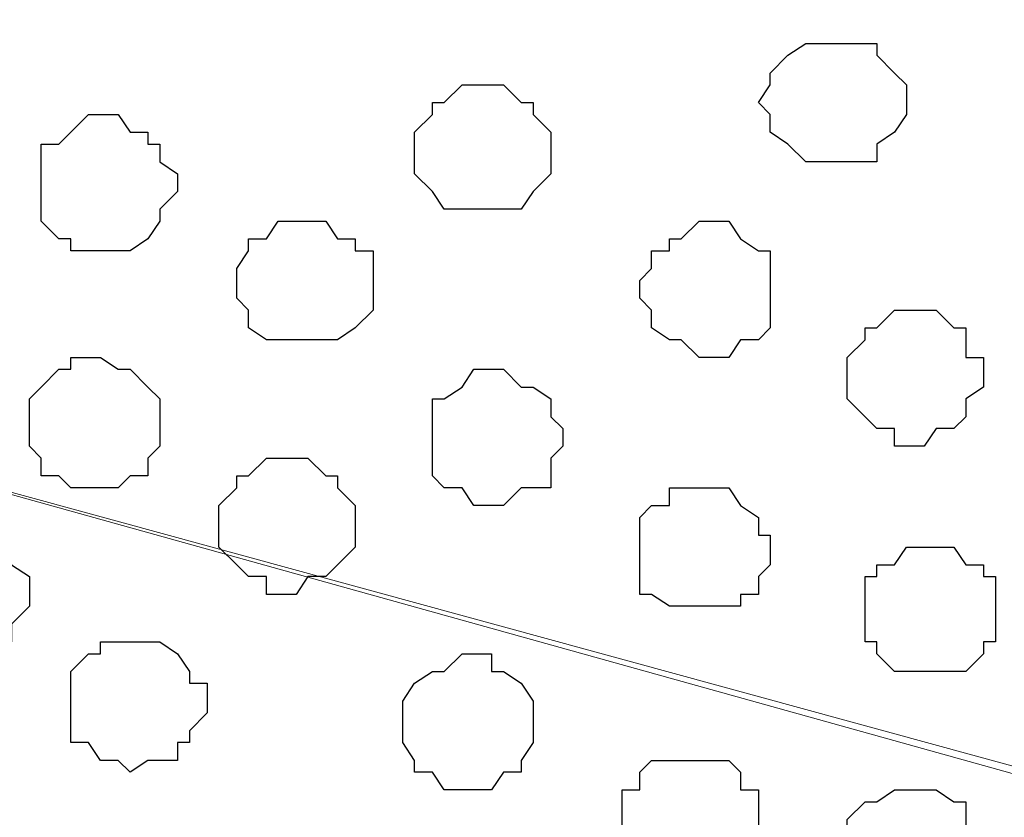
# Model space of a CAD drawing. Units: centimetres. Extents: x -8.5 to 8.6, y -8.1 to 13.4.
# Drawn here: x -0.5 to -0.2, y 4.8 to 5.1 of the extents above; entities that cross this region are included whole.
import ezdxf

# ---------------------------------------------------------------- set-up
doc = ezdxf.new("R2010")
doc.units = ezdxf.units.CM
doc.header["$MEASUREMENT"] = 0
doc.layers.add('Layer 1', color=7, linetype='Continuous')

msp = doc.modelspace()

# ---------------------------------------------------------------- linework, layer by layer
at = {"layer": 'Layer 1', "lineweight": 9}
for points, knots in [([(-1.14582, 5.08988), (-1.14582, 5.08988), (-0.15099, 5.36716), (-0.15099, 5.36716), (-0.15099, 5.36716), (-0.15099, 5.36716), (-0.11712, 5.36716), (-0.11712, 5.36716), (-0.11712, 5.36716), (-0.11712, 5.36716), (-0.10231, 5.36081), (-0.10231, 5.36081), (-0.10231, 5.36081), (-0.10231, 5.36081), (-0.08537, 5.35023), (-0.08537, 5.35023), (-0.08537, 5.35023), (-0.08537, 5.35023), (-0.05997, 5.32271), (-0.05997, 5.32271), (-0.05997, 5.32271), (-0.05997, 5.32271), (-0.03881, 5.29096), (-0.03881, 5.29096), (-0.03881, 5.29096), (-0.03881, 5.29096), (-0.02187, 5.24439), (-0.02187, 5.24439), (-0.02187, 5.24439), (-0.02187, 5.24439), (-0.01129, 5.19571), (-0.01129, 5.19571), (-0.01129, 5.19571), (-0.01129, 5.19571), (-0.00071, 5.14279), (-0.00071, 5.14279), (-0.00071, 5.14279), (-0.00071, 5.14279), (-0.00071, 5.03061), (-0.00071, 5.03061), (-0.00071, 5.03061), (-0.00071, 5.03061), (-0.01129, 4.97769), (-0.01129, 4.97769), (-0.01129, 4.97769), (-0.01129, 4.97769), (-0.02187, 4.92901), (-0.02187, 4.92901), (-0.02187, 4.92901), (-0.02187, 4.92901), (-0.03881, 4.88668), (-0.03881, 4.88668), (-0.03881, 4.88668), (-0.03881, 4.88668), (-0.05997, 4.84858), (-0.05997, 4.84858), (-0.05997, 4.84858), (-0.05997, 4.84858), (-0.08537, 4.82318), (-0.08537, 4.82318), (-0.08537, 4.82318), (-0.08537, 4.82318), (-0.10231, 4.81683), (-0.10231, 4.81683), (-0.10231, 4.81683), (-0.10231, 4.81683), (-0.11712, 4.81259), (-0.11712, 4.81259), (-0.11712, 4.81259), (-0.11712, 4.81259), (-0.15099, 4.81259), (-0.15099, 4.81259), (-0.15099, 4.81259), (-0.15099, 4.81259), (-1.14582, 5.08988), (-1.14582, 5.08988)], [0, 0, 0, 0, 0.052632, 0.052632, 0.052632, 0.052632, 0.105263, 0.105263, 0.105263, 0.105263, 0.157895, 0.157895, 0.157895, 0.157895, 0.210526, 0.210526, 0.210526, 0.210526, 0.263158, 0.263158, 0.263158, 0.263158, 0.315789, 0.315789, 0.315789, 0.315789, 0.368421, 0.368421, 0.368421, 0.368421, 0.421053, 0.421053, 0.421053, 0.421053, 0.473684, 0.473684, 0.473684, 0.473684, 0.526316, 0.526316, 0.526316, 0.526316, 0.578947, 0.578947, 0.578947, 0.578947, 0.631579, 0.631579, 0.631579, 0.631579, 0.684211, 0.684211, 0.684211, 0.684211, 0.736842, 0.736842, 0.736842, 0.736842, 0.789474, 0.789474, 0.789474, 0.789474, 0.842105, 0.842105, 0.842105, 0.842105, 0.894737, 0.894737, 0.894737, 0.894737, 0.947368, 0.947368, 0.947368, 0.947368, 1, 1, 1, 1]), ([(-0.14041, 4.81259), (-0.14041, 4.81259), (-1.13101, 5.08353), (-1.13101, 5.08353), (-1.13101, 5.08353), (-1.13101, 5.08353), (-1.15217, 5.08988), (-1.15217, 5.08988), (-1.15217, 5.08988), (-1.15217, 5.08988), (-1.16699, 5.08353), (-1.16699, 5.08353), (-1.16699, 5.08353), (-1.16699, 5.08353), (-1.18392, 5.07929), (-1.18392, 5.07929), (-1.18392, 5.07929), (-1.18392, 5.07929), (-1.20086, 5.07294), (-1.20086, 5.07294), (-1.20086, 5.07294), (-1.20086, 5.07294), (-1.22626, 5.04754), (-1.22626, 5.04754), (-1.22626, 5.04754), (-1.22626, 5.04754), (-1.24742, 5.00944), (-1.24742, 5.00944), (-1.24742, 5.00944), (-1.24742, 5.00944), (-1.26134, 4.97465), (-1.26134, 4.97465), (-1.26134, 4.97465), (-1.26134, 4.97465), (-1.26134, 4.97465), (-1.26134, 4.97465), (-1.26134, 4.97465), (-1.26134, 4.97465), (-1.26134, 4.97465), (-1.26134, 4.97465), (-1.26134, 4.97465), (-1.26134, 4.97465), (-1.26134, 4.97465), (-1.26134, 4.97465), (-1.26134, 4.97465), (-1.26134, 4.97465), (-1.26134, 4.97465), (-1.26134, 4.97465), (-1.26134, 4.97465), (-1.26134, 4.97465), (-1.26134, 4.97465), (-1.26134, 4.97465), (-1.26134, 4.97465), (-1.26134, 4.97465), (-1.26134, 4.97465), (-1.26134, 4.97465), (-1.26134, 4.97465), (-1.26134, 4.97465), (-1.26134, 4.97465), (-1.26134, 4.97465), (-1.26134, 4.97465), (-1.26134, 4.97465), (-1.26134, 4.97465), (-1.26134, 4.97465), (-1.26134, 4.97465), (-1.26134, 4.97465), (-1.26134, 4.97465), (-1.26134, 4.97465), (-1.26134, 4.97465), (-1.26134, 4.97465), (-1.26134, 4.97465), (-1.26134, 4.97465), (-1.26134, 4.97465), (-1.26134, 4.97465), (-0.62791, 4.67494), (-0.62791, 4.67494), (-0.62791, 4.67494), (-0.62791, 4.67494), (-0.62791, 4.67494), (-0.62791, 4.67494), (-0.62791, 4.67494), (-0.62791, 4.67494), (-0.62791, 4.67494), (-0.62791, 4.67494), (-0.62791, 4.67494), (-0.62791, 4.67494), (-0.14041, 4.81259), (-0.14041, 4.81259)], [0, 0, 0, 0, 0.045455, 0.045455, 0.045455, 0.045455, 0.090909, 0.090909, 0.090909, 0.090909, 0.136364, 0.136364, 0.136364, 0.136364, 0.181818, 0.181818, 0.181818, 0.181818, 0.227273, 0.227273, 0.227273, 0.227273, 0.272727, 0.272727, 0.272727, 0.272727, 0.318182, 0.318182, 0.318182, 0.318182, 0.363636, 0.363636, 0.363636, 0.363636, 0.409091, 0.409091, 0.409091, 0.409091, 0.454545, 0.454545, 0.454545, 0.454545, 0.5, 0.5, 0.5, 0.5, 0.545455, 0.545455, 0.545455, 0.545455, 0.590909, 0.590909, 0.590909, 0.590909, 0.636364, 0.636364, 0.636364, 0.636364, 0.681818, 0.681818, 0.681818, 0.681818, 0.727273, 0.727273, 0.727273, 0.727273, 0.772727, 0.772727, 0.772727, 0.772727, 0.818182, 0.818182, 0.818182, 0.818182, 0.863636, 0.863636, 0.863636, 0.863636, 0.909091, 0.909091, 0.909091, 0.909091, 0.954545, 0.954545, 0.954545, 0.954545, 1, 1, 1, 1]), ([(-0.62791, 4.67494), (-0.36835, 4.73744), (-0.14041, 4.81259), (-0.14041, 4.81259), (-0.14041, 4.81259), (-0.14041, 4.81259), (-0.10654, 4.80201), (-0.10654, 4.80201), (-0.10654, 4.80201), (-0.10654, 4.80201), (-0.09172, 4.79566), (-0.09172, 4.79566), (-0.09172, 4.79566), (-0.09172, 4.79566), (-0.07479, 4.78508), (-0.07479, 4.78508), (-0.07479, 4.78508), (-0.07479, 4.78508), (-0.04939, 4.75968), (-0.04939, 4.75968), (-0.04939, 4.75968), (-0.04939, 4.75968), (-0.02822, 4.72158), (-0.02822, 4.72158), (-0.02822, 4.72158), (-0.02822, 4.72158), (-0.00706, 4.67924), (-0.00706, 4.67924), (-0.00706, 4.67924), (-0.00706, 4.67924), (0.00353, 4.63056), (0.00353, 4.63056), (0.00353, 4.63056), (0.00353, 4.63056), (0.00988, 4.57764), (0.00988, 4.57764), (0.00988, 4.57764), (0.00988, 4.57764), (0.01411, 4.51838), (0.01411, 4.51838), (0.01411, 4.51838), (0.01411, 4.51838), (0.01411, 4.46546), (0.01411, 4.46546), (0.01411, 4.46546), (0.01411, 4.46546), (0.00988, 4.41254), (0.00988, 4.41254), (0.00988, 4.41254), (0.00988, 4.41254), (0.00761, 4.4012), (0.00517, 4.38903)], [0.0248977, 0.0248977, 0.0248977, 0.0248977, 0.047619, 0.047619, 0.047619, 0.047619, 0.0952381, 0.0952381, 0.0952381, 0.0952381, 0.1428571, 0.1428571, 0.1428571, 0.1428571, 0.1904762, 0.1904762, 0.1904762, 0.1904762, 0.2380952, 0.2380952, 0.2380952, 0.2380952, 0.2857143, 0.2857143, 0.2857143, 0.2857143, 0.3333333, 0.3333333, 0.3333333, 0.3333333, 0.3809524, 0.3809524, 0.3809524, 0.3809524, 0.4285714, 0.4285714, 0.4285714, 0.4285714, 0.4761905, 0.4761905, 0.4761905, 0.4761905, 0.5238095, 0.5238095, 0.5238095, 0.5238095, 0.5714286, 0.5714286, 0.5714286, 0.5714286, 0.5934704, 0.5934704, 0.5934704, 0.5934704])]:
    msp.add_open_spline(points, degree=3, knots=knots, dxfattribs=at)
at = {"layer": 'Layer 1', "color": 253}
for points, knots in [([(-0.22507, 5.06236), (-0.22507, 5.06236), (-0.22507, 5.06871), (-0.22507, 5.06871), (-0.22507, 5.06871), (-0.22507, 5.06871), (-0.22931, 5.07294), (-0.22931, 5.07294), (-0.22931, 5.07294), (-0.22931, 5.07294), (-0.23566, 5.07929), (-0.23566, 5.07929), (-0.23566, 5.07929), (-0.23566, 5.07929), (-0.23566, 5.08353), (-0.23566, 5.08353), (-0.23566, 5.08353), (-0.23566, 5.08353), (-0.26106, 5.08353), (-0.26106, 5.08353), (-0.26106, 5.08353), (-0.26106, 5.08353), (-0.26741, 5.07929), (-0.26741, 5.07929), (-0.26741, 5.07929), (-0.26741, 5.07929), (-0.27376, 5.07294), (-0.27376, 5.07294), (-0.27376, 5.07294), (-0.27376, 5.07294), (-0.27376, 5.06871), (-0.27376, 5.06871), (-0.27376, 5.06871), (-0.27376, 5.06871), (-0.27799, 5.06236), (-0.27799, 5.06236), (-0.27799, 5.06236), (-0.27799, 5.06236), (-0.27376, 5.05813), (-0.27376, 5.05813), (-0.27376, 5.05813), (-0.27376, 5.05813), (-0.27376, 5.05178), (-0.27376, 5.05178), (-0.27376, 5.05178), (-0.27376, 5.05178), (-0.26741, 5.04754), (-0.26741, 5.04754), (-0.26741, 5.04754), (-0.26741, 5.04754), (-0.26106, 5.04119), (-0.26106, 5.04119), (-0.26106, 5.04119), (-0.26106, 5.04119), (-0.23566, 5.04119), (-0.23566, 5.04119), (-0.23566, 5.04119), (-0.23566, 5.04119), (-0.23566, 5.04754), (-0.23566, 5.04754), (-0.23566, 5.04754), (-0.23566, 5.04754), (-0.22931, 5.05178), (-0.22931, 5.05178), (-0.22931, 5.05178), (-0.22931, 5.05178), (-0.22507, 5.05813), (-0.22507, 5.05813), (-0.22507, 5.05813), (-0.22507, 5.05813), (-0.22507, 5.06236), (-0.22507, 5.06236)], [0, 0, 0, 0, 0.055556, 0.055556, 0.055556, 0.055556, 0.111111, 0.111111, 0.111111, 0.111111, 0.166667, 0.166667, 0.166667, 0.166667, 0.222222, 0.222222, 0.222222, 0.222222, 0.277778, 0.277778, 0.277778, 0.277778, 0.333333, 0.333333, 0.333333, 0.333333, 0.388889, 0.388889, 0.388889, 0.388889, 0.444444, 0.444444, 0.444444, 0.444444, 0.5, 0.5, 0.5, 0.5, 0.555556, 0.555556, 0.555556, 0.555556, 0.611111, 0.611111, 0.611111, 0.611111, 0.666667, 0.666667, 0.666667, 0.666667, 0.722222, 0.722222, 0.722222, 0.722222, 0.777778, 0.777778, 0.777778, 0.777778, 0.833333, 0.833333, 0.833333, 0.833333, 0.888889, 0.888889, 0.888889, 0.888889, 0.944444, 0.944444, 0.944444, 0.944444, 1, 1, 1, 1]), ([(-0.35207, 5.04754), (-0.35207, 5.04754), (-0.35207, 5.05178), (-0.35207, 5.05178), (-0.35207, 5.05178), (-0.35207, 5.05178), (-0.35842, 5.05813), (-0.35842, 5.05813), (-0.35842, 5.05813), (-0.35842, 5.05813), (-0.35842, 5.06236), (-0.35842, 5.06236), (-0.35842, 5.06236), (-0.35842, 5.06236), (-0.36266, 5.06236), (-0.36266, 5.06236), (-0.36266, 5.06236), (-0.36266, 5.06236), (-0.36901, 5.06871), (-0.36901, 5.06871), (-0.36901, 5.06871), (-0.36901, 5.06871), (-0.38382, 5.06871), (-0.38382, 5.06871), (-0.38382, 5.06871), (-0.38382, 5.06871), (-0.39017, 5.06236), (-0.39017, 5.06236), (-0.39017, 5.06236), (-0.39017, 5.06236), (-0.39441, 5.06236), (-0.39441, 5.06236), (-0.39441, 5.06236), (-0.39441, 5.06236), (-0.39441, 5.05813), (-0.39441, 5.05813), (-0.39441, 5.05813), (-0.39441, 5.05813), (-0.40076, 5.05178), (-0.40076, 5.05178), (-0.40076, 5.05178), (-0.40076, 5.05178), (-0.40076, 5.03696), (-0.40076, 5.03696), (-0.40076, 5.03696), (-0.40076, 5.03696), (-0.39441, 5.03061), (-0.39441, 5.03061), (-0.39441, 5.03061), (-0.39441, 5.03061), (-0.39017, 5.02426), (-0.39017, 5.02426), (-0.39017, 5.02426), (-0.39017, 5.02426), (-0.36266, 5.02426), (-0.36266, 5.02426), (-0.36266, 5.02426), (-0.36266, 5.02426), (-0.35842, 5.03061), (-0.35842, 5.03061), (-0.35842, 5.03061), (-0.35842, 5.03061), (-0.35207, 5.03696), (-0.35207, 5.03696), (-0.35207, 5.03696), (-0.35207, 5.03696), (-0.35207, 5.04754), (-0.35207, 5.04754)], [0, 0, 0, 0, 0.058824, 0.058824, 0.058824, 0.058824, 0.117647, 0.117647, 0.117647, 0.117647, 0.176471, 0.176471, 0.176471, 0.176471, 0.235294, 0.235294, 0.235294, 0.235294, 0.294118, 0.294118, 0.294118, 0.294118, 0.352941, 0.352941, 0.352941, 0.352941, 0.411765, 0.411765, 0.411765, 0.411765, 0.470588, 0.470588, 0.470588, 0.470588, 0.529412, 0.529412, 0.529412, 0.529412, 0.588235, 0.588235, 0.588235, 0.588235, 0.647059, 0.647059, 0.647059, 0.647059, 0.705882, 0.705882, 0.705882, 0.705882, 0.764706, 0.764706, 0.764706, 0.764706, 0.823529, 0.823529, 0.823529, 0.823529, 0.882353, 0.882353, 0.882353, 0.882353, 0.941176, 0.941176, 0.941176, 0.941176, 1, 1, 1, 1]), ([(-0.48542, 5.03061), (-0.48542, 5.03061), (-0.48542, 5.03696), (-0.48542, 5.03696), (-0.48542, 5.03696), (-0.48542, 5.03696), (-0.49177, 5.04119), (-0.49177, 5.04119), (-0.49177, 5.04119), (-0.49177, 5.04119), (-0.49177, 5.04754), (-0.49177, 5.04754), (-0.49177, 5.04754), (-0.49177, 5.04754), (-0.49601, 5.04754), (-0.49601, 5.04754), (-0.49601, 5.04754), (-0.49601, 5.04754), (-0.49601, 5.05178), (-0.49601, 5.05178), (-0.49601, 5.05178), (-0.49601, 5.05178), (-0.50236, 5.05178), (-0.50236, 5.05178), (-0.50236, 5.05178), (-0.50236, 5.05178), (-0.50659, 5.05813), (-0.50659, 5.05813), (-0.50659, 5.05813), (-0.50659, 5.05813), (-0.51717, 5.05813), (-0.51717, 5.05813), (-0.51717, 5.05813), (-0.51717, 5.05813), (-0.52776, 5.04754), (-0.52776, 5.04754), (-0.52776, 5.04754), (-0.52776, 5.04754), (-0.53411, 5.04754), (-0.53411, 5.04754), (-0.53411, 5.04754), (-0.53411, 5.04754), (-0.53411, 5.02003), (-0.53411, 5.02003), (-0.53411, 5.02003), (-0.53411, 5.02003), (-0.52776, 5.01368), (-0.52776, 5.01368), (-0.52776, 5.01368), (-0.52776, 5.01368), (-0.52352, 5.01368), (-0.52352, 5.01368), (-0.52352, 5.01368), (-0.52352, 5.01368), (-0.52352, 5.00944), (-0.52352, 5.00944), (-0.52352, 5.00944), (-0.52352, 5.00944), (-0.50236, 5.00944), (-0.50236, 5.00944), (-0.50236, 5.00944), (-0.50236, 5.00944), (-0.49601, 5.01368), (-0.49601, 5.01368), (-0.49601, 5.01368), (-0.49601, 5.01368), (-0.49177, 5.02003), (-0.49177, 5.02003), (-0.49177, 5.02003), (-0.49177, 5.02003), (-0.49177, 5.02426), (-0.49177, 5.02426), (-0.49177, 5.02426), (-0.49177, 5.02426), (-0.48542, 5.03061), (-0.48542, 5.03061)], [0, 0, 0, 0, 0.052632, 0.052632, 0.052632, 0.052632, 0.105263, 0.105263, 0.105263, 0.105263, 0.157895, 0.157895, 0.157895, 0.157895, 0.210526, 0.210526, 0.210526, 0.210526, 0.263158, 0.263158, 0.263158, 0.263158, 0.315789, 0.315789, 0.315789, 0.315789, 0.368421, 0.368421, 0.368421, 0.368421, 0.421053, 0.421053, 0.421053, 0.421053, 0.473684, 0.473684, 0.473684, 0.473684, 0.526316, 0.526316, 0.526316, 0.526316, 0.578947, 0.578947, 0.578947, 0.578947, 0.631579, 0.631579, 0.631579, 0.631579, 0.684211, 0.684211, 0.684211, 0.684211, 0.736842, 0.736842, 0.736842, 0.736842, 0.789474, 0.789474, 0.789474, 0.789474, 0.842105, 0.842105, 0.842105, 0.842105, 0.894737, 0.894737, 0.894737, 0.894737, 0.947368, 0.947368, 0.947368, 0.947368, 1, 1, 1, 1]), ([(-0.27376, 4.99251), (-0.27376, 4.99251), (-0.27376, 5.00944), (-0.27376, 5.00944), (-0.27376, 5.00944), (-0.27376, 5.00944), (-0.27799, 5.00944), (-0.27799, 5.00944), (-0.27799, 5.00944), (-0.27799, 5.00944), (-0.28434, 5.01368), (-0.28434, 5.01368), (-0.28434, 5.01368), (-0.28434, 5.01368), (-0.28857, 5.02003), (-0.28857, 5.02003), (-0.28857, 5.02003), (-0.28857, 5.02003), (-0.29916, 5.02003), (-0.29916, 5.02003), (-0.29916, 5.02003), (-0.29916, 5.02003), (-0.30551, 5.01368), (-0.30551, 5.01368), (-0.30551, 5.01368), (-0.30551, 5.01368), (-0.30974, 5.01368), (-0.30974, 5.01368), (-0.30974, 5.01368), (-0.30974, 5.01368), (-0.30974, 5.00944), (-0.30974, 5.00944), (-0.30974, 5.00944), (-0.30974, 5.00944), (-0.31609, 5.00944), (-0.31609, 5.00944), (-0.31609, 5.00944), (-0.31609, 5.00944), (-0.31609, 5.00309), (-0.31609, 5.00309), (-0.31609, 5.00309), (-0.31609, 5.00309), (-0.32032, 4.99886), (-0.32032, 4.99886), (-0.32032, 4.99886), (-0.32032, 4.99886), (-0.32032, 4.99251), (-0.32032, 4.99251), (-0.32032, 4.99251), (-0.32032, 4.99251), (-0.31609, 4.98828), (-0.31609, 4.98828), (-0.31609, 4.98828), (-0.31609, 4.98828), (-0.31609, 4.98193), (-0.31609, 4.98193), (-0.31609, 4.98193), (-0.31609, 4.98193), (-0.30974, 4.97769), (-0.30974, 4.97769), (-0.30974, 4.97769), (-0.30974, 4.97769), (-0.30551, 4.97769), (-0.30551, 4.97769), (-0.30551, 4.97769), (-0.30551, 4.97769), (-0.29916, 4.97134), (-0.29916, 4.97134), (-0.29916, 4.97134), (-0.29916, 4.97134), (-0.28857, 4.97134), (-0.28857, 4.97134), (-0.28857, 4.97134), (-0.28857, 4.97134), (-0.28434, 4.97769), (-0.28434, 4.97769), (-0.28434, 4.97769), (-0.28434, 4.97769), (-0.27799, 4.97769), (-0.27799, 4.97769), (-0.27799, 4.97769), (-0.27799, 4.97769), (-0.27376, 4.98193), (-0.27376, 4.98193), (-0.27376, 4.98193), (-0.27376, 4.98193), (-0.27376, 4.99251), (-0.27376, 4.99251)], [0, 0, 0, 0, 0.045455, 0.045455, 0.045455, 0.045455, 0.090909, 0.090909, 0.090909, 0.090909, 0.136364, 0.136364, 0.136364, 0.136364, 0.181818, 0.181818, 0.181818, 0.181818, 0.227273, 0.227273, 0.227273, 0.227273, 0.272727, 0.272727, 0.272727, 0.272727, 0.318182, 0.318182, 0.318182, 0.318182, 0.363636, 0.363636, 0.363636, 0.363636, 0.409091, 0.409091, 0.409091, 0.409091, 0.454545, 0.454545, 0.454545, 0.454545, 0.5, 0.5, 0.5, 0.5, 0.545455, 0.545455, 0.545455, 0.545455, 0.590909, 0.590909, 0.590909, 0.590909, 0.636364, 0.636364, 0.636364, 0.636364, 0.681818, 0.681818, 0.681818, 0.681818, 0.727273, 0.727273, 0.727273, 0.727273, 0.772727, 0.772727, 0.772727, 0.772727, 0.818182, 0.818182, 0.818182, 0.818182, 0.863636, 0.863636, 0.863636, 0.863636, 0.909091, 0.909091, 0.909091, 0.909091, 0.954545, 0.954545, 0.954545, 0.954545, 1, 1, 1, 1]), ([(-0.49177, 4.94594), (-0.49177, 4.94594), (-0.49177, 4.95653), (-0.49177, 4.95653), (-0.49177, 4.95653), (-0.49177, 4.95653), (-0.49601, 4.96076), (-0.49601, 4.96076), (-0.49601, 4.96076), (-0.49601, 4.96076), (-0.50236, 4.96711), (-0.50236, 4.96711), (-0.50236, 4.96711), (-0.50236, 4.96711), (-0.50659, 4.96711), (-0.50659, 4.96711), (-0.50659, 4.96711), (-0.50659, 4.96711), (-0.51294, 4.97134), (-0.51294, 4.97134), (-0.51294, 4.97134), (-0.51294, 4.97134), (-0.52352, 4.97134), (-0.52352, 4.97134), (-0.52352, 4.97134), (-0.52352, 4.97134), (-0.52352, 4.96711), (-0.52352, 4.96711), (-0.52352, 4.96711), (-0.52352, 4.96711), (-0.52776, 4.96711), (-0.52776, 4.96711), (-0.52776, 4.96711), (-0.52776, 4.96711), (-0.53411, 4.96076), (-0.53411, 4.96076), (-0.53411, 4.96076), (-0.53411, 4.96076), (-0.53834, 4.95653), (-0.53834, 4.95653), (-0.53834, 4.95653), (-0.53834, 4.95653), (-0.53834, 4.93959), (-0.53834, 4.93959), (-0.53834, 4.93959), (-0.53834, 4.93959), (-0.53411, 4.93536), (-0.53411, 4.93536), (-0.53411, 4.93536), (-0.53411, 4.93536), (-0.53411, 4.92901), (-0.53411, 4.92901), (-0.53411, 4.92901), (-0.53411, 4.92901), (-0.52776, 4.92901), (-0.52776, 4.92901), (-0.52776, 4.92901), (-0.52776, 4.92901), (-0.52352, 4.92478), (-0.52352, 4.92478), (-0.52352, 4.92478), (-0.52352, 4.92478), (-0.50659, 4.92478), (-0.50659, 4.92478), (-0.50659, 4.92478), (-0.50659, 4.92478), (-0.50236, 4.92901), (-0.50236, 4.92901), (-0.50236, 4.92901), (-0.50236, 4.92901), (-0.49601, 4.92901), (-0.49601, 4.92901), (-0.49601, 4.92901), (-0.49601, 4.92901), (-0.49601, 4.93536), (-0.49601, 4.93536), (-0.49601, 4.93536), (-0.49601, 4.93536), (-0.49177, 4.93959), (-0.49177, 4.93959), (-0.49177, 4.93959), (-0.49177, 4.93959), (-0.49177, 4.94594), (-0.49177, 4.94594)], [0, 0, 0, 0, 0.047619, 0.047619, 0.047619, 0.047619, 0.095238, 0.095238, 0.095238, 0.095238, 0.142857, 0.142857, 0.142857, 0.142857, 0.190476, 0.190476, 0.190476, 0.190476, 0.238095, 0.238095, 0.238095, 0.238095, 0.285714, 0.285714, 0.285714, 0.285714, 0.333333, 0.333333, 0.333333, 0.333333, 0.380952, 0.380952, 0.380952, 0.380952, 0.428571, 0.428571, 0.428571, 0.428571, 0.47619, 0.47619, 0.47619, 0.47619, 0.52381, 0.52381, 0.52381, 0.52381, 0.571429, 0.571429, 0.571429, 0.571429, 0.619048, 0.619048, 0.619048, 0.619048, 0.666667, 0.666667, 0.666667, 0.666667, 0.714286, 0.714286, 0.714286, 0.714286, 0.761905, 0.761905, 0.761905, 0.761905, 0.809524, 0.809524, 0.809524, 0.809524, 0.857143, 0.857143, 0.857143, 0.857143, 0.904762, 0.904762, 0.904762, 0.904762, 0.952381, 0.952381, 0.952381, 0.952381, 1, 1, 1, 1]), ([(-0.34784, 4.93959), (-0.34784, 4.93959), (-0.34784, 4.94594), (-0.34784, 4.94594), (-0.34784, 4.94594), (-0.34784, 4.94594), (-0.35207, 4.95018), (-0.35207, 4.95018), (-0.35207, 4.95018), (-0.35207, 4.95018), (-0.35207, 4.95653), (-0.35207, 4.95653), (-0.35207, 4.95653), (-0.35207, 4.95653), (-0.35842, 4.96076), (-0.35842, 4.96076), (-0.35842, 4.96076), (-0.35842, 4.96076), (-0.36266, 4.96076), (-0.36266, 4.96076), (-0.36266, 4.96076), (-0.36266, 4.96076), (-0.36901, 4.96711), (-0.36901, 4.96711), (-0.36901, 4.96711), (-0.36901, 4.96711), (-0.37959, 4.96711), (-0.37959, 4.96711), (-0.37959, 4.96711), (-0.37959, 4.96711), (-0.38382, 4.96076), (-0.38382, 4.96076), (-0.38382, 4.96076), (-0.38382, 4.96076), (-0.39017, 4.95653), (-0.39017, 4.95653), (-0.39017, 4.95653), (-0.39017, 4.95653), (-0.39441, 4.95653), (-0.39441, 4.95653), (-0.39441, 4.95653), (-0.39441, 4.95653), (-0.39441, 4.92901), (-0.39441, 4.92901), (-0.39441, 4.92901), (-0.39441, 4.92901), (-0.39017, 4.92478), (-0.39017, 4.92478), (-0.39017, 4.92478), (-0.39017, 4.92478), (-0.38382, 4.92478), (-0.38382, 4.92478), (-0.38382, 4.92478), (-0.38382, 4.92478), (-0.37959, 4.91843), (-0.37959, 4.91843), (-0.37959, 4.91843), (-0.37959, 4.91843), (-0.36901, 4.91843), (-0.36901, 4.91843), (-0.36901, 4.91843), (-0.36901, 4.91843), (-0.36266, 4.92478), (-0.36266, 4.92478), (-0.36266, 4.92478), (-0.36266, 4.92478), (-0.35207, 4.92478), (-0.35207, 4.92478), (-0.35207, 4.92478), (-0.35207, 4.92478), (-0.35207, 4.93536), (-0.35207, 4.93536), (-0.35207, 4.93536), (-0.35207, 4.93536), (-0.34784, 4.93959), (-0.34784, 4.93959)], [0, 0, 0, 0, 0.052632, 0.052632, 0.052632, 0.052632, 0.105263, 0.105263, 0.105263, 0.105263, 0.157895, 0.157895, 0.157895, 0.157895, 0.210526, 0.210526, 0.210526, 0.210526, 0.263158, 0.263158, 0.263158, 0.263158, 0.315789, 0.315789, 0.315789, 0.315789, 0.368421, 0.368421, 0.368421, 0.368421, 0.421053, 0.421053, 0.421053, 0.421053, 0.473684, 0.473684, 0.473684, 0.473684, 0.526316, 0.526316, 0.526316, 0.526316, 0.578947, 0.578947, 0.578947, 0.578947, 0.631579, 0.631579, 0.631579, 0.631579, 0.684211, 0.684211, 0.684211, 0.684211, 0.736842, 0.736842, 0.736842, 0.736842, 0.789474, 0.789474, 0.789474, 0.789474, 0.842105, 0.842105, 0.842105, 0.842105, 0.894737, 0.894737, 0.894737, 0.894737, 0.947368, 0.947368, 0.947368, 0.947368, 1, 1, 1, 1]), ([(-0.42192, 4.91419), (-0.42192, 4.91419), (-0.42192, 4.91843), (-0.42192, 4.91843), (-0.42192, 4.91843), (-0.42192, 4.91843), (-0.42827, 4.92478), (-0.42827, 4.92478), (-0.42827, 4.92478), (-0.42827, 4.92478), (-0.42827, 4.92901), (-0.42827, 4.92901), (-0.42827, 4.92901), (-0.42827, 4.92901), (-0.43251, 4.92901), (-0.43251, 4.92901), (-0.43251, 4.92901), (-0.43251, 4.92901), (-0.43886, 4.93536), (-0.43886, 4.93536), (-0.43886, 4.93536), (-0.43886, 4.93536), (-0.45367, 4.93536), (-0.45367, 4.93536), (-0.45367, 4.93536), (-0.45367, 4.93536), (-0.46002, 4.92901), (-0.46002, 4.92901), (-0.46002, 4.92901), (-0.46002, 4.92901), (-0.46426, 4.92901), (-0.46426, 4.92901), (-0.46426, 4.92901), (-0.46426, 4.92901), (-0.46426, 4.92478), (-0.46426, 4.92478), (-0.46426, 4.92478), (-0.46426, 4.92478), (-0.47061, 4.91843), (-0.47061, 4.91843), (-0.47061, 4.91843), (-0.47061, 4.91843), (-0.47061, 4.90361), (-0.47061, 4.90361), (-0.47061, 4.90361), (-0.47061, 4.90361), (-0.46426, 4.89726), (-0.46426, 4.89726), (-0.46426, 4.89726), (-0.46426, 4.89726), (-0.46002, 4.89303), (-0.46002, 4.89303), (-0.46002, 4.89303), (-0.46002, 4.89303), (-0.45367, 4.89303), (-0.45367, 4.89303), (-0.45367, 4.89303), (-0.45367, 4.89303), (-0.45367, 4.88668), (-0.45367, 4.88668), (-0.45367, 4.88668), (-0.45367, 4.88668), (-0.44309, 4.88668), (-0.44309, 4.88668), (-0.44309, 4.88668), (-0.44309, 4.88668), (-0.43886, 4.89303), (-0.43886, 4.89303), (-0.43886, 4.89303), (-0.43886, 4.89303), (-0.43251, 4.89303), (-0.43251, 4.89303), (-0.43251, 4.89303), (-0.43251, 4.89303), (-0.42192, 4.90361), (-0.42192, 4.90361), (-0.42192, 4.90361), (-0.42192, 4.90361), (-0.42192, 4.91419), (-0.42192, 4.91419)], [0, 0, 0, 0, 0.05, 0.05, 0.05, 0.05, 0.1, 0.1, 0.1, 0.1, 0.15, 0.15, 0.15, 0.15, 0.2, 0.2, 0.2, 0.2, 0.25, 0.25, 0.25, 0.25, 0.3, 0.3, 0.3, 0.3, 0.35, 0.35, 0.35, 0.35, 0.4, 0.4, 0.4, 0.4, 0.45, 0.45, 0.45, 0.45, 0.5, 0.5, 0.5, 0.5, 0.55, 0.55, 0.55, 0.55, 0.6, 0.6, 0.6, 0.6, 0.65, 0.65, 0.65, 0.65, 0.7, 0.7, 0.7, 0.7, 0.75, 0.75, 0.75, 0.75, 0.8, 0.8, 0.8, 0.8, 0.85, 0.85, 0.85, 0.85, 0.9, 0.9, 0.9, 0.9, 0.95, 0.95, 0.95, 0.95, 1, 1, 1, 1]), ([(-0.27376, 4.90361), (-0.27376, 4.90361), (-0.27376, 4.90784), (-0.27376, 4.90784), (-0.27376, 4.90784), (-0.27376, 4.90784), (-0.27799, 4.90784), (-0.27799, 4.90784), (-0.27799, 4.90784), (-0.27799, 4.90784), (-0.27799, 4.91419), (-0.27799, 4.91419), (-0.27799, 4.91419), (-0.27799, 4.91419), (-0.28434, 4.91843), (-0.28434, 4.91843), (-0.28434, 4.91843), (-0.28434, 4.91843), (-0.28857, 4.92478), (-0.28857, 4.92478), (-0.28857, 4.92478), (-0.28857, 4.92478), (-0.30974, 4.92478), (-0.30974, 4.92478), (-0.30974, 4.92478), (-0.30974, 4.92478), (-0.30974, 4.91843), (-0.30974, 4.91843), (-0.30974, 4.91843), (-0.30974, 4.91843), (-0.31609, 4.91843), (-0.31609, 4.91843), (-0.31609, 4.91843), (-0.31609, 4.91843), (-0.32032, 4.91419), (-0.32032, 4.91419), (-0.32032, 4.91419), (-0.32032, 4.91419), (-0.32032, 4.88668), (-0.32032, 4.88668), (-0.32032, 4.88668), (-0.32032, 4.88668), (-0.31609, 4.88668), (-0.31609, 4.88668), (-0.31609, 4.88668), (-0.31609, 4.88668), (-0.30974, 4.88244), (-0.30974, 4.88244), (-0.30974, 4.88244), (-0.30974, 4.88244), (-0.28434, 4.88244), (-0.28434, 4.88244), (-0.28434, 4.88244), (-0.28434, 4.88244), (-0.28434, 4.88668), (-0.28434, 4.88668), (-0.28434, 4.88668), (-0.28434, 4.88668), (-0.27799, 4.88668), (-0.27799, 4.88668), (-0.27799, 4.88668), (-0.27799, 4.88668), (-0.27799, 4.89303), (-0.27799, 4.89303), (-0.27799, 4.89303), (-0.27799, 4.89303), (-0.27376, 4.89726), (-0.27376, 4.89726), (-0.27376, 4.89726), (-0.27376, 4.89726), (-0.27376, 4.90361), (-0.27376, 4.90361)], [0, 0, 0, 0, 0.055556, 0.055556, 0.055556, 0.055556, 0.111111, 0.111111, 0.111111, 0.111111, 0.166667, 0.166667, 0.166667, 0.166667, 0.222222, 0.222222, 0.222222, 0.222222, 0.277778, 0.277778, 0.277778, 0.277778, 0.333333, 0.333333, 0.333333, 0.333333, 0.388889, 0.388889, 0.388889, 0.388889, 0.444444, 0.444444, 0.444444, 0.444444, 0.5, 0.5, 0.5, 0.5, 0.555556, 0.555556, 0.555556, 0.555556, 0.611111, 0.611111, 0.611111, 0.611111, 0.666667, 0.666667, 0.666667, 0.666667, 0.722222, 0.722222, 0.722222, 0.722222, 0.777778, 0.777778, 0.777778, 0.777778, 0.833333, 0.833333, 0.833333, 0.833333, 0.888889, 0.888889, 0.888889, 0.888889, 0.944444, 0.944444, 0.944444, 0.944444, 1, 1, 1, 1]), ([(-0.53834, 4.88668), (-0.53834, 4.88668), (-0.53834, 4.89303), (-0.53834, 4.89303), (-0.53834, 4.89303), (-0.53834, 4.89303), (-0.54469, 4.89726), (-0.54469, 4.89726), (-0.54469, 4.89726), (-0.54469, 4.89726), (-0.54892, 4.90361), (-0.54892, 4.90361), (-0.54892, 4.90361), (-0.54892, 4.90361), (-0.55527, 4.90784), (-0.55527, 4.90784), (-0.55527, 4.90784), (-0.55527, 4.90784), (-0.57644, 4.90784), (-0.57644, 4.90784), (-0.57644, 4.90784), (-0.57644, 4.90784), (-0.57644, 4.90361), (-0.57644, 4.90361), (-0.57644, 4.90361), (-0.57644, 4.90361), (-0.58279, 4.90361), (-0.58279, 4.90361), (-0.58279, 4.90361), (-0.58279, 4.90361), (-0.58702, 4.89726), (-0.58702, 4.89726), (-0.58702, 4.89726), (-0.58702, 4.89726), (-0.58702, 4.86974), (-0.58702, 4.86974), (-0.58702, 4.86974), (-0.58702, 4.86974), (-0.58279, 4.86974), (-0.58279, 4.86974), (-0.58279, 4.86974), (-0.58279, 4.86974), (-0.57644, 4.86551), (-0.57644, 4.86551), (-0.57644, 4.86551), (-0.57644, 4.86551), (-0.54892, 4.86551), (-0.54892, 4.86551), (-0.54892, 4.86551), (-0.54892, 4.86551), (-0.54892, 4.86974), (-0.54892, 4.86974), (-0.54892, 4.86974), (-0.54892, 4.86974), (-0.54469, 4.86974), (-0.54469, 4.86974), (-0.54469, 4.86974), (-0.54469, 4.86974), (-0.54469, 4.87609), (-0.54469, 4.87609), (-0.54469, 4.87609), (-0.54469, 4.87609), (-0.53834, 4.88244), (-0.53834, 4.88244), (-0.53834, 4.88244), (-0.53834, 4.88244), (-0.53834, 4.88668), (-0.53834, 4.88668)], [0, 0, 0, 0, 0.058824, 0.058824, 0.058824, 0.058824, 0.117647, 0.117647, 0.117647, 0.117647, 0.176471, 0.176471, 0.176471, 0.176471, 0.235294, 0.235294, 0.235294, 0.235294, 0.294118, 0.294118, 0.294118, 0.294118, 0.352941, 0.352941, 0.352941, 0.352941, 0.411765, 0.411765, 0.411765, 0.411765, 0.470588, 0.470588, 0.470588, 0.470588, 0.529412, 0.529412, 0.529412, 0.529412, 0.588235, 0.588235, 0.588235, 0.588235, 0.647059, 0.647059, 0.647059, 0.647059, 0.705882, 0.705882, 0.705882, 0.705882, 0.764706, 0.764706, 0.764706, 0.764706, 0.823529, 0.823529, 0.823529, 0.823529, 0.882353, 0.882353, 0.882353, 0.882353, 0.941176, 0.941176, 0.941176, 0.941176, 1, 1, 1, 1]), ([(-0.19332, 4.88244), (-0.19332, 4.88244), (-0.19332, 4.89303), (-0.19332, 4.89303), (-0.19332, 4.89303), (-0.19332, 4.89303), (-0.19756, 4.89303), (-0.19756, 4.89303), (-0.19756, 4.89303), (-0.19756, 4.89303), (-0.19756, 4.89726), (-0.19756, 4.89726), (-0.19756, 4.89726), (-0.19756, 4.89726), (-0.20391, 4.89726), (-0.20391, 4.89726), (-0.20391, 4.89726), (-0.20391, 4.89726), (-0.20814, 4.90361), (-0.20814, 4.90361), (-0.20814, 4.90361), (-0.20814, 4.90361), (-0.22507, 4.90361), (-0.22507, 4.90361), (-0.22507, 4.90361), (-0.22507, 4.90361), (-0.22931, 4.89726), (-0.22931, 4.89726), (-0.22931, 4.89726), (-0.22931, 4.89726), (-0.23566, 4.89726), (-0.23566, 4.89726), (-0.23566, 4.89726), (-0.23566, 4.89726), (-0.23566, 4.89303), (-0.23566, 4.89303), (-0.23566, 4.89303), (-0.23566, 4.89303), (-0.23989, 4.89303), (-0.23989, 4.89303), (-0.23989, 4.89303), (-0.23989, 4.89303), (-0.23989, 4.86974), (-0.23989, 4.86974), (-0.23989, 4.86974), (-0.23989, 4.86974), (-0.23566, 4.86974), (-0.23566, 4.86974), (-0.23566, 4.86974), (-0.23566, 4.86974), (-0.23566, 4.86551), (-0.23566, 4.86551), (-0.23566, 4.86551), (-0.23566, 4.86551), (-0.22931, 4.85916), (-0.22931, 4.85916), (-0.22931, 4.85916), (-0.22931, 4.85916), (-0.20391, 4.85916), (-0.20391, 4.85916), (-0.20391, 4.85916), (-0.20391, 4.85916), (-0.19756, 4.86551), (-0.19756, 4.86551), (-0.19756, 4.86551), (-0.19756, 4.86551), (-0.19756, 4.86974), (-0.19756, 4.86974), (-0.19756, 4.86974), (-0.19756, 4.86974), (-0.19332, 4.86974), (-0.19332, 4.86974), (-0.19332, 4.86974), (-0.19332, 4.86974), (-0.19332, 4.88244), (-0.19332, 4.88244)], [0, 0, 0, 0, 0.052632, 0.052632, 0.052632, 0.052632, 0.105263, 0.105263, 0.105263, 0.105263, 0.157895, 0.157895, 0.157895, 0.157895, 0.210526, 0.210526, 0.210526, 0.210526, 0.263158, 0.263158, 0.263158, 0.263158, 0.315789, 0.315789, 0.315789, 0.315789, 0.368421, 0.368421, 0.368421, 0.368421, 0.421053, 0.421053, 0.421053, 0.421053, 0.473684, 0.473684, 0.473684, 0.473684, 0.526316, 0.526316, 0.526316, 0.526316, 0.578947, 0.578947, 0.578947, 0.578947, 0.631579, 0.631579, 0.631579, 0.631579, 0.684211, 0.684211, 0.684211, 0.684211, 0.736842, 0.736842, 0.736842, 0.736842, 0.789474, 0.789474, 0.789474, 0.789474, 0.842105, 0.842105, 0.842105, 0.842105, 0.894737, 0.894737, 0.894737, 0.894737, 0.947368, 0.947368, 0.947368, 0.947368, 1, 1, 1, 1]), ([(-0.47484, 4.84858), (-0.47484, 4.84858), (-0.47484, 4.85493), (-0.47484, 4.85493), (-0.47484, 4.85493), (-0.47484, 4.85493), (-0.48119, 4.85493), (-0.48119, 4.85493), (-0.48119, 4.85493), (-0.48119, 4.85493), (-0.48119, 4.85916), (-0.48119, 4.85916), (-0.48119, 4.85916), (-0.48119, 4.85916), (-0.48542, 4.86551), (-0.48542, 4.86551), (-0.48542, 4.86551), (-0.48542, 4.86551), (-0.49177, 4.86974), (-0.49177, 4.86974), (-0.49177, 4.86974), (-0.49177, 4.86974), (-0.51294, 4.86974), (-0.51294, 4.86974), (-0.51294, 4.86974), (-0.51294, 4.86974), (-0.51294, 4.86551), (-0.51294, 4.86551), (-0.51294, 4.86551), (-0.51294, 4.86551), (-0.51717, 4.86551), (-0.51717, 4.86551), (-0.51717, 4.86551), (-0.51717, 4.86551), (-0.52352, 4.85916), (-0.52352, 4.85916), (-0.52352, 4.85916), (-0.52352, 4.85916), (-0.52352, 4.83376), (-0.52352, 4.83376), (-0.52352, 4.83376), (-0.52352, 4.83376), (-0.51717, 4.83376), (-0.51717, 4.83376), (-0.51717, 4.83376), (-0.51717, 4.83376), (-0.51294, 4.82741), (-0.51294, 4.82741), (-0.51294, 4.82741), (-0.51294, 4.82741), (-0.50659, 4.82741), (-0.50659, 4.82741), (-0.50659, 4.82741), (-0.50659, 4.82741), (-0.50236, 4.82318), (-0.50236, 4.82318), (-0.50236, 4.82318), (-0.50236, 4.82318), (-0.49601, 4.82741), (-0.49601, 4.82741), (-0.49601, 4.82741), (-0.49601, 4.82741), (-0.48542, 4.82741), (-0.48542, 4.82741), (-0.48542, 4.82741), (-0.48542, 4.82741), (-0.48542, 4.83376), (-0.48542, 4.83376), (-0.48542, 4.83376), (-0.48542, 4.83376), (-0.48119, 4.83376), (-0.48119, 4.83376), (-0.48119, 4.83376), (-0.48119, 4.83376), (-0.48119, 4.83799), (-0.48119, 4.83799), (-0.48119, 4.83799), (-0.48119, 4.83799), (-0.47484, 4.84434), (-0.47484, 4.84434), (-0.47484, 4.84434), (-0.47484, 4.84434), (-0.47484, 4.84858), (-0.47484, 4.84858)], [0, 0, 0, 0, 0.047619, 0.047619, 0.047619, 0.047619, 0.095238, 0.095238, 0.095238, 0.095238, 0.142857, 0.142857, 0.142857, 0.142857, 0.190476, 0.190476, 0.190476, 0.190476, 0.238095, 0.238095, 0.238095, 0.238095, 0.285714, 0.285714, 0.285714, 0.285714, 0.333333, 0.333333, 0.333333, 0.333333, 0.380952, 0.380952, 0.380952, 0.380952, 0.428571, 0.428571, 0.428571, 0.428571, 0.47619, 0.47619, 0.47619, 0.47619, 0.52381, 0.52381, 0.52381, 0.52381, 0.571429, 0.571429, 0.571429, 0.571429, 0.619048, 0.619048, 0.619048, 0.619048, 0.666667, 0.666667, 0.666667, 0.666667, 0.714286, 0.714286, 0.714286, 0.714286, 0.761905, 0.761905, 0.761905, 0.761905, 0.809524, 0.809524, 0.809524, 0.809524, 0.857143, 0.857143, 0.857143, 0.857143, 0.904762, 0.904762, 0.904762, 0.904762, 0.952381, 0.952381, 0.952381, 0.952381, 1, 1, 1, 1]), ([(-0.35842, 4.83799), (-0.35842, 4.83799), (-0.35842, 4.84858), (-0.35842, 4.84858), (-0.35842, 4.84858), (-0.35842, 4.84858), (-0.36266, 4.85493), (-0.36266, 4.85493), (-0.36266, 4.85493), (-0.36266, 4.85493), (-0.36901, 4.85916), (-0.36901, 4.85916), (-0.36901, 4.85916), (-0.36901, 4.85916), (-0.37324, 4.85916), (-0.37324, 4.85916), (-0.37324, 4.85916), (-0.37324, 4.85916), (-0.37324, 4.86551), (-0.37324, 4.86551), (-0.37324, 4.86551), (-0.37324, 4.86551), (-0.38382, 4.86551), (-0.38382, 4.86551), (-0.38382, 4.86551), (-0.38382, 4.86551), (-0.39017, 4.85916), (-0.39017, 4.85916), (-0.39017, 4.85916), (-0.39017, 4.85916), (-0.39441, 4.85916), (-0.39441, 4.85916), (-0.39441, 4.85916), (-0.39441, 4.85916), (-0.40076, 4.85493), (-0.40076, 4.85493), (-0.40076, 4.85493), (-0.40076, 4.85493), (-0.40499, 4.84858), (-0.40499, 4.84858), (-0.40499, 4.84858), (-0.40499, 4.84858), (-0.40499, 4.83376), (-0.40499, 4.83376), (-0.40499, 4.83376), (-0.40499, 4.83376), (-0.40076, 4.82741), (-0.40076, 4.82741), (-0.40076, 4.82741), (-0.40076, 4.82741), (-0.40076, 4.82318), (-0.40076, 4.82318), (-0.40076, 4.82318), (-0.40076, 4.82318), (-0.39441, 4.82318), (-0.39441, 4.82318), (-0.39441, 4.82318), (-0.39441, 4.82318), (-0.39017, 4.81683), (-0.39017, 4.81683), (-0.39017, 4.81683), (-0.39017, 4.81683), (-0.37324, 4.81683), (-0.37324, 4.81683), (-0.37324, 4.81683), (-0.37324, 4.81683), (-0.36901, 4.82318), (-0.36901, 4.82318), (-0.36901, 4.82318), (-0.36901, 4.82318), (-0.36266, 4.82318), (-0.36266, 4.82318), (-0.36266, 4.82318), (-0.36266, 4.82318), (-0.36266, 4.82741), (-0.36266, 4.82741), (-0.36266, 4.82741), (-0.36266, 4.82741), (-0.35842, 4.83376), (-0.35842, 4.83376), (-0.35842, 4.83376), (-0.35842, 4.83376), (-0.35842, 4.83799), (-0.35842, 4.83799)], [0, 0, 0, 0, 0.047619, 0.047619, 0.047619, 0.047619, 0.095238, 0.095238, 0.095238, 0.095238, 0.142857, 0.142857, 0.142857, 0.142857, 0.190476, 0.190476, 0.190476, 0.190476, 0.238095, 0.238095, 0.238095, 0.238095, 0.285714, 0.285714, 0.285714, 0.285714, 0.333333, 0.333333, 0.333333, 0.333333, 0.380952, 0.380952, 0.380952, 0.380952, 0.428571, 0.428571, 0.428571, 0.428571, 0.47619, 0.47619, 0.47619, 0.47619, 0.52381, 0.52381, 0.52381, 0.52381, 0.571429, 0.571429, 0.571429, 0.571429, 0.619048, 0.619048, 0.619048, 0.619048, 0.666667, 0.666667, 0.666667, 0.666667, 0.714286, 0.714286, 0.714286, 0.714286, 0.761905, 0.761905, 0.761905, 0.761905, 0.809524, 0.809524, 0.809524, 0.809524, 0.857143, 0.857143, 0.857143, 0.857143, 0.904762, 0.904762, 0.904762, 0.904762, 0.952381, 0.952381, 0.952381, 0.952381, 1, 1, 1, 1]), ([(-0.27799, 4.80624), (-0.27799, 4.80624), (-0.27799, 4.81683), (-0.27799, 4.81683), (-0.27799, 4.81683), (-0.27799, 4.81683), (-0.28434, 4.81683), (-0.28434, 4.81683), (-0.28434, 4.81683), (-0.28434, 4.81683), (-0.28434, 4.82318), (-0.28434, 4.82318), (-0.28434, 4.82318), (-0.28434, 4.82318), (-0.28857, 4.82741), (-0.28857, 4.82741), (-0.28857, 4.82741), (-0.28857, 4.82741), (-0.31609, 4.82741), (-0.31609, 4.82741), (-0.31609, 4.82741), (-0.31609, 4.82741), (-0.32032, 4.82318), (-0.32032, 4.82318), (-0.32032, 4.82318), (-0.32032, 4.82318), (-0.32032, 4.81683), (-0.32032, 4.81683), (-0.32032, 4.81683), (-0.32032, 4.81683), (-0.32667, 4.81683), (-0.32667, 4.81683), (-0.32667, 4.81683), (-0.32667, 4.81683), (-0.32667, 4.79566), (-0.32667, 4.79566), (-0.32667, 4.79566), (-0.32667, 4.79566), (-0.32032, 4.79566), (-0.32032, 4.79566), (-0.32032, 4.79566), (-0.32032, 4.79566), (-0.32032, 4.79143), (-0.32032, 4.79143), (-0.32032, 4.79143), (-0.32032, 4.79143), (-0.31609, 4.79143), (-0.31609, 4.79143), (-0.31609, 4.79143), (-0.31609, 4.79143), (-0.30974, 4.78508), (-0.30974, 4.78508), (-0.30974, 4.78508), (-0.30974, 4.78508), (-0.29492, 4.78508), (-0.29492, 4.78508), (-0.29492, 4.78508), (-0.29492, 4.78508), (-0.28857, 4.79143), (-0.28857, 4.79143), (-0.28857, 4.79143), (-0.28857, 4.79143), (-0.28434, 4.79143), (-0.28434, 4.79143), (-0.28434, 4.79143), (-0.28434, 4.79143), (-0.28434, 4.79566), (-0.28434, 4.79566), (-0.28434, 4.79566), (-0.28434, 4.79566), (-0.27799, 4.79566), (-0.27799, 4.79566), (-0.27799, 4.79566), (-0.27799, 4.79566), (-0.27799, 4.80624), (-0.27799, 4.80624)], [0, 0, 0, 0, 0.052632, 0.052632, 0.052632, 0.052632, 0.105263, 0.105263, 0.105263, 0.105263, 0.157895, 0.157895, 0.157895, 0.157895, 0.210526, 0.210526, 0.210526, 0.210526, 0.263158, 0.263158, 0.263158, 0.263158, 0.315789, 0.315789, 0.315789, 0.315789, 0.368421, 0.368421, 0.368421, 0.368421, 0.421053, 0.421053, 0.421053, 0.421053, 0.473684, 0.473684, 0.473684, 0.473684, 0.526316, 0.526316, 0.526316, 0.526316, 0.578947, 0.578947, 0.578947, 0.578947, 0.631579, 0.631579, 0.631579, 0.631579, 0.684211, 0.684211, 0.684211, 0.684211, 0.736842, 0.736842, 0.736842, 0.736842, 0.789474, 0.789474, 0.789474, 0.789474, 0.842105, 0.842105, 0.842105, 0.842105, 0.894737, 0.894737, 0.894737, 0.894737, 0.947368, 0.947368, 0.947368, 0.947368, 1, 1, 1, 1]), ([(-0.19756, 4.79566), (-0.19756, 4.79566), (-0.20391, 4.80201), (-0.20391, 4.80201), (-0.20391, 4.80201), (-0.20391, 4.80201), (-0.20391, 4.81259), (-0.20391, 4.81259), (-0.20391, 4.81259), (-0.20391, 4.81259), (-0.20814, 4.81259), (-0.20814, 4.81259), (-0.20814, 4.81259), (-0.20814, 4.81259), (-0.21449, 4.81683), (-0.21449, 4.81683), (-0.21449, 4.81683), (-0.21449, 4.81683), (-0.22931, 4.81683), (-0.22931, 4.81683), (-0.22931, 4.81683), (-0.22931, 4.81683), (-0.23566, 4.81259), (-0.23566, 4.81259), (-0.23566, 4.81259), (-0.23566, 4.81259), (-0.23989, 4.81259), (-0.23989, 4.81259), (-0.23989, 4.81259), (-0.23989, 4.81259), (-0.24624, 4.80624), (-0.24624, 4.80624), (-0.24624, 4.80624), (-0.24624, 4.80624), (-0.24624, 4.78084), (-0.24624, 4.78084), (-0.24624, 4.78084), (-0.24624, 4.78084), (-0.23989, 4.78084), (-0.23989, 4.78084), (-0.23989, 4.78084), (-0.23989, 4.78084), (-0.23566, 4.77449), (-0.23566, 4.77449), (-0.23566, 4.77449), (-0.23566, 4.77449), (-0.22931, 4.77449), (-0.22931, 4.77449), (-0.22931, 4.77449), (-0.22931, 4.77449), (-0.22931, 4.77026), (-0.22931, 4.77026), (-0.22931, 4.77026), (-0.22931, 4.77026), (-0.21872, 4.77026), (-0.21872, 4.77026), (-0.21872, 4.77026), (-0.21872, 4.77026), (-0.21449, 4.77449), (-0.21449, 4.77449), (-0.21449, 4.77449), (-0.21449, 4.77449), (-0.20814, 4.77449), (-0.20814, 4.77449), (-0.20814, 4.77449), (-0.20814, 4.77449), (-0.20391, 4.78084), (-0.20391, 4.78084), (-0.20391, 4.78084), (-0.20391, 4.78084), (-0.20391, 4.78508), (-0.20391, 4.78508), (-0.20391, 4.78508), (-0.20391, 4.78508), (-0.19756, 4.79143), (-0.19756, 4.79143), (-0.19756, 4.79143), (-0.19756, 4.79143), (-0.19756, 4.79566), (-0.19756, 4.79566)], [0, 0, 0, 0, 0.05, 0.05, 0.05, 0.05, 0.1, 0.1, 0.1, 0.1, 0.15, 0.15, 0.15, 0.15, 0.2, 0.2, 0.2, 0.2, 0.25, 0.25, 0.25, 0.25, 0.3, 0.3, 0.3, 0.3, 0.35, 0.35, 0.35, 0.35, 0.4, 0.4, 0.4, 0.4, 0.45, 0.45, 0.45, 0.45, 0.5, 0.5, 0.5, 0.5, 0.55, 0.55, 0.55, 0.55, 0.6, 0.6, 0.6, 0.6, 0.65, 0.65, 0.65, 0.65, 0.7, 0.7, 0.7, 0.7, 0.75, 0.75, 0.75, 0.75, 0.8, 0.8, 0.8, 0.8, 0.85, 0.85, 0.85, 0.85, 0.9, 0.9, 0.9, 0.9, 0.95, 0.95, 0.95, 0.95, 1, 1, 1, 1])]:
    msp.add_open_spline(points, degree=3, knots=knots, dxfattribs=at)
at = {"layer": 'Layer 1', "color": 8}
for points, knots in [([(-0.41557, 4.99886), (-0.41557, 4.99886), (-0.41557, 5.00944), (-0.41557, 5.00944), (-0.41557, 5.00944), (-0.41557, 5.00944), (-0.42192, 5.00944), (-0.42192, 5.00944), (-0.42192, 5.00944), (-0.42192, 5.00944), (-0.42192, 5.01368), (-0.42192, 5.01368), (-0.42192, 5.01368), (-0.42192, 5.01368), (-0.42827, 5.01368), (-0.42827, 5.01368), (-0.42827, 5.01368), (-0.42827, 5.01368), (-0.43251, 5.02003), (-0.43251, 5.02003), (-0.43251, 5.02003), (-0.43251, 5.02003), (-0.44944, 5.02003), (-0.44944, 5.02003), (-0.44944, 5.02003), (-0.44944, 5.02003), (-0.45367, 5.01368), (-0.45367, 5.01368), (-0.45367, 5.01368), (-0.45367, 5.01368), (-0.46002, 5.01368), (-0.46002, 5.01368), (-0.46002, 5.01368), (-0.46002, 5.01368), (-0.46002, 5.00944), (-0.46002, 5.00944), (-0.46002, 5.00944), (-0.46002, 5.00944), (-0.46426, 5.00309), (-0.46426, 5.00309), (-0.46426, 5.00309), (-0.46426, 5.00309), (-0.46426, 4.99251), (-0.46426, 4.99251), (-0.46426, 4.99251), (-0.46426, 4.99251), (-0.46002, 4.98828), (-0.46002, 4.98828), (-0.46002, 4.98828), (-0.46002, 4.98828), (-0.46002, 4.98193), (-0.46002, 4.98193), (-0.46002, 4.98193), (-0.46002, 4.98193), (-0.45367, 4.97769), (-0.45367, 4.97769), (-0.45367, 4.97769), (-0.45367, 4.97769), (-0.42827, 4.97769), (-0.42827, 4.97769), (-0.42827, 4.97769), (-0.42827, 4.97769), (-0.42192, 4.98193), (-0.42192, 4.98193), (-0.42192, 4.98193), (-0.42192, 4.98193), (-0.41557, 4.98828), (-0.41557, 4.98828), (-0.41557, 4.98828), (-0.41557, 4.98828), (-0.41557, 4.99886), (-0.41557, 4.99886)], [0, 0, 0, 0, 0.055556, 0.055556, 0.055556, 0.055556, 0.111111, 0.111111, 0.111111, 0.111111, 0.166667, 0.166667, 0.166667, 0.166667, 0.222222, 0.222222, 0.222222, 0.222222, 0.277778, 0.277778, 0.277778, 0.277778, 0.333333, 0.333333, 0.333333, 0.333333, 0.388889, 0.388889, 0.388889, 0.388889, 0.444444, 0.444444, 0.444444, 0.444444, 0.5, 0.5, 0.5, 0.5, 0.555556, 0.555556, 0.555556, 0.555556, 0.611111, 0.611111, 0.611111, 0.611111, 0.666667, 0.666667, 0.666667, 0.666667, 0.722222, 0.722222, 0.722222, 0.722222, 0.777778, 0.777778, 0.777778, 0.777778, 0.833333, 0.833333, 0.833333, 0.833333, 0.888889, 0.888889, 0.888889, 0.888889, 0.944444, 0.944444, 0.944444, 0.944444, 1, 1, 1, 1]), ([(-0.19756, 4.96711), (-0.19756, 4.96711), (-0.19756, 4.97134), (-0.19756, 4.97134), (-0.19756, 4.97134), (-0.19756, 4.97134), (-0.20391, 4.97134), (-0.20391, 4.97134), (-0.20391, 4.97134), (-0.20391, 4.97134), (-0.20391, 4.98193), (-0.20391, 4.98193), (-0.20391, 4.98193), (-0.20391, 4.98193), (-0.20814, 4.98193), (-0.20814, 4.98193), (-0.20814, 4.98193), (-0.20814, 4.98193), (-0.21449, 4.98828), (-0.21449, 4.98828), (-0.21449, 4.98828), (-0.21449, 4.98828), (-0.22931, 4.98828), (-0.22931, 4.98828), (-0.22931, 4.98828), (-0.22931, 4.98828), (-0.23566, 4.98193), (-0.23566, 4.98193), (-0.23566, 4.98193), (-0.23566, 4.98193), (-0.23989, 4.98193), (-0.23989, 4.98193), (-0.23989, 4.98193), (-0.23989, 4.98193), (-0.23989, 4.97769), (-0.23989, 4.97769), (-0.23989, 4.97769), (-0.23989, 4.97769), (-0.24624, 4.97134), (-0.24624, 4.97134), (-0.24624, 4.97134), (-0.24624, 4.97134), (-0.24624, 4.95653), (-0.24624, 4.95653), (-0.24624, 4.95653), (-0.24624, 4.95653), (-0.23566, 4.94594), (-0.23566, 4.94594), (-0.23566, 4.94594), (-0.23566, 4.94594), (-0.22931, 4.94594), (-0.22931, 4.94594), (-0.22931, 4.94594), (-0.22931, 4.94594), (-0.22931, 4.93959), (-0.22931, 4.93959), (-0.22931, 4.93959), (-0.22931, 4.93959), (-0.21872, 4.93959), (-0.21872, 4.93959), (-0.21872, 4.93959), (-0.21872, 4.93959), (-0.21449, 4.94594), (-0.21449, 4.94594), (-0.21449, 4.94594), (-0.21449, 4.94594), (-0.20814, 4.94594), (-0.20814, 4.94594), (-0.20814, 4.94594), (-0.20814, 4.94594), (-0.20391, 4.95018), (-0.20391, 4.95018), (-0.20391, 4.95018), (-0.20391, 4.95018), (-0.20391, 4.95653), (-0.20391, 4.95653), (-0.20391, 4.95653), (-0.20391, 4.95653), (-0.19756, 4.96076), (-0.19756, 4.96076), (-0.19756, 4.96076), (-0.19756, 4.96076), (-0.19756, 4.96711), (-0.19756, 4.96711)], [0, 0, 0, 0, 0.047619, 0.047619, 0.047619, 0.047619, 0.095238, 0.095238, 0.095238, 0.095238, 0.142857, 0.142857, 0.142857, 0.142857, 0.190476, 0.190476, 0.190476, 0.190476, 0.238095, 0.238095, 0.238095, 0.238095, 0.285714, 0.285714, 0.285714, 0.285714, 0.333333, 0.333333, 0.333333, 0.333333, 0.380952, 0.380952, 0.380952, 0.380952, 0.428571, 0.428571, 0.428571, 0.428571, 0.47619, 0.47619, 0.47619, 0.47619, 0.52381, 0.52381, 0.52381, 0.52381, 0.571429, 0.571429, 0.571429, 0.571429, 0.619048, 0.619048, 0.619048, 0.619048, 0.666667, 0.666667, 0.666667, 0.666667, 0.714286, 0.714286, 0.714286, 0.714286, 0.761905, 0.761905, 0.761905, 0.761905, 0.809524, 0.809524, 0.809524, 0.809524, 0.857143, 0.857143, 0.857143, 0.857143, 0.904762, 0.904762, 0.904762, 0.904762, 0.952381, 0.952381, 0.952381, 0.952381, 1, 1, 1, 1])]:
    msp.add_open_spline(points, degree=3, knots=knots, dxfattribs=at)

doc.saveas('drawing.dxf')
